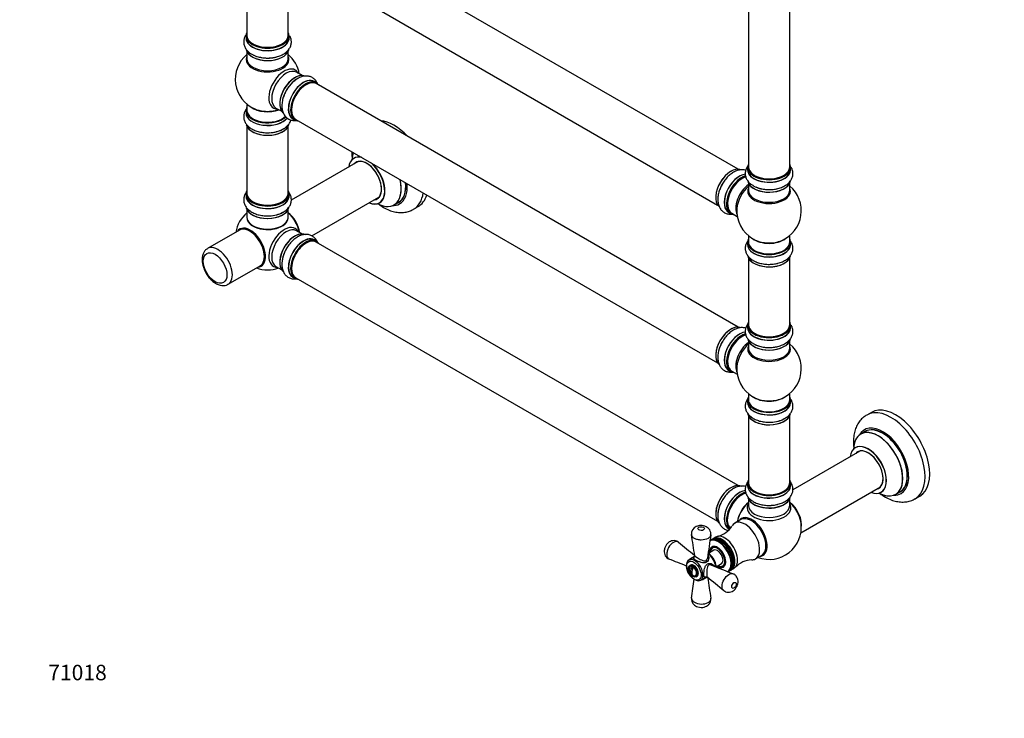
# Model space of a CAD drawing. Units: millimetres. Extents: x 0 to 1527, y 0 to 3627.
# Drawn here: x 0 to 763, y 0 to 542 of the extents above; entities that cross this region are included whole.
import ezdxf
from ezdxf import colors
from ezdxf.entities.mleader import LeaderData, LeaderLine
from ezdxf.math import Vec2, Vec3

# ---------------------------------------------------------------- set-up
doc = ezdxf.new("R2010")
doc.units = ezdxf.units.MM
doc.layers.add('DV7_Défaut', color=7, linetype='Continuous')
doc.layers.add('Défaut', color=7, linetype='Continuous')

# ---------------------------------------------------------------- blocks, each defined once
blk = doc.blocks.new('_DOT')
at = {"color": 0}
blk.add_line((0, 0), (-1, 0), dxfattribs=at)
at = {"color": 0, "const_width": 0.333}
blk.add_lwpolyline([(-0.1665, 0, 1), (0.1665, 0, 1)], format="xyb", close=True, dxfattribs=at)
blk = doc.blocks.new('SE6')
at = {"layer": 'DV7_Défaut', "color": 7, "linetype": 'Continuous'}
for p, q in [((557.16, 425.86), (230.02, 614.73)), ((176.18, 581.64), (176.18, 529.68)), ((208.18, 529.68), (208.18, 581.64)), ((214.02, 587.02), (541.16, 398.14)), ((565.09, 561.23), (565.09, 427.61)), ((597.09, 427.61), (597.09, 561.23)), ((175.53, 529.43), (175.53, 527.51)), ((208.83, 527.51), (208.83, 529.43)), ((176.18, 517.14), (176.18, 511.55)), ((208.18, 511.55), (208.18, 517.14)), ((219.16, 498.53), (214.72, 501.09)), ((230.13, 492.94), (228.47, 493.9)), ((557.16, 303.38), (230.02, 492.26)), ((176.18, 476.42), (176.18, 471.54)), ((198.72, 473.37), (203.16, 470.81)), ((175.53, 471.46), (175.53, 469.54)), ((176.18, 459.16), (176.18, 407.2)), ((208.18, 407.2), (208.18, 459.16)), ((211.82, 465.06), (213.48, 464.1)), ((214.02, 464.54), (541.16, 275.67)), ((262.5, 431.82), (210.56, 401.83)), ((564.44, 427.37), (564.44, 425.45)), ((597.74, 425.45), (597.74, 427.37)), ((565.09, 415.07), (565.09, 409.49)), ((597.09, 409.49), (597.09, 415.07)), ((175.53, 406.96), (175.53, 405.04)), ((208.83, 405.04), (208.83, 406.96)), ((226.58, 374.13), (278.5, 404.1)), ((290.33, 398.23), (293.75, 400.21)), ((176.18, 394.66), (176.18, 388.58)), ((208.18, 388.58), (208.18, 394.66)), ((305.43, 394.83), (308.97, 396.87)), ((549.82, 392.39), (551.48, 391.43)), ((552.23, 391.75), (556.45, 389.31)), ((170.39, 378.64), (145.64, 364.35)), ((219.16, 375.64), (214.72, 378.2)), ((565.09, 374.36), (565.09, 369.48)), ((597.09, 369.48), (597.09, 374.36)), ((230.13, 370.06), (228.47, 371.02)), ((557.16, 180.5), (230.02, 369.37)), ((564.44, 369.4), (564.44, 367.48)), ((597.74, 367.48), (597.74, 369.4)), ((565.09, 357.1), (565.09, 305.14)), ((597.09, 305.14), (597.09, 357.1)), ((161.64, 336.64), (186.39, 350.93)), ((198.72, 350.49), (203.16, 347.93)), ((211.82, 342.18), (213.48, 341.22)), ((214.02, 341.66), (541.16, 152.79)), ((564.44, 304.89), (564.44, 302.98)), ((597.74, 302.98), (597.74, 304.89)), ((565.09, 292.6), (565.09, 287.01)), ((597.09, 287.01), (597.09, 292.6)), ((549.82, 269.92), (551.48, 268.96)), ((552.23, 269.28), (556.45, 266.84)), ((564.44, 246.92), (564.44, 245.01)), ((565.09, 251.88), (565.09, 247)), ((597.09, 247), (597.09, 251.88)), ((597.74, 245.01), (597.74, 246.92)), ((660.38, 237.29), (656.84, 235.25)), ((565.09, 234.63), (565.09, 182.66)), ((597.09, 182.66), (597.09, 234.63)), ((655.66, 222.44), (652.24, 220.46)), ((651.41, 207.28), (599.49, 177.31)), ((564.44, 182.42), (564.44, 180.5)), ((597.74, 180.5), (597.74, 182.42)), ((605.72, 143.96), (667.41, 179.57)), ((679.24, 173.7), (682.66, 175.67)), ((565.09, 170.12), (565.09, 165)), ((597.09, 165), (597.09, 170.12)), ((694.34, 170.29), (697.88, 172.34)), ((559.3, 154.1), (554.49, 151.33)), ((549.82, 147.04), (550.44, 146.68)), ((535.98, 138.33), (535.26, 137.92)), ((537.25, 139.06), (536.4, 138.57)), ((539.79, 140.53), (537.67, 139.31)), ((538.14, 130.34), (534.01, 127.95)), ((538.14, 132.65), (537.14, 132.07)), ((523.28, 125.22), (518.96, 122.73)), ((570.49, 123.61), (575.3, 126.39)), ((520.25, 118.86), (519.54, 118.45)), ((521.51, 117.63), (521.51, 114.87)), ((539.94, 117.53), (544.14, 119.95)), ((545.14, 118.21), (546.14, 118.8)), ((550.4, 114.32), (551.25, 114.81)), ((551.67, 115.06), (553.79, 116.28)), ((521.51, 111.53), (521.51, 111.22)), ((524.54, 109.79), (525.25, 110.2)), ((527.96, 107.14), (532.26, 109.62)), ((549.26, 113.67), (549.98, 114.08))]:
    blk.add_line(p, q, dxfattribs=at)
for centre, radius, start, end in [((192.18, 495.63), 25, 129.79182, 246.71627), ((192.18, 495.63), 25, 9.79182, 50.20818), ((280.29, 440.54), 22.81, 182.86625, 184.02905), ((581.09, 393.57), 25, 293.28373, 50.20818), ((192.18, 372.74), 25, 129.79182, 170.20818), ((581.09, 393.57), 25, 175.8922, 240), ((581.09, 393.57), 25, 240, 246.71627), ((192.18, 372.74), 25, 249.79182, 290.20818), ((581.09, 271.09), 25, 293.28373, 50.20818), ((581.09, 271.09), 25, 175.8922, 240), ((581.09, 271.09), 25, 240, 246.71627), ((526.88, 143.3), 5.96, 112.94738, 189.26249), ((537.39, 158.17), 17.44, 282.37325, 328.87308), ((581.09, 148.21), 25, 249.79182, 6.71627), ((-3745.58, -523.78), 4318.21, 8.6529, 8.87638), ((5838.46, -637.8), 5359.63, 171.6308, 171.82499), ((3222.73, 3500.52), 4320.95, 231.12366, 231.33898), ((-1473.06, -4860.66), 5361.8, 68.21042, 68.36917), ((527.27, 117.43), 12.49, 22.14534, 58.16855), ((568.05, 104.91), 17.93, 91.72793, 137.01515), ((524.17, 115.34), 5, 167.29428, 229.41397), ((2529.9, 5096.3), 5361.87, 248.17506, 248.36917), ((-4780.17, 873.17), 5358.14, 351.63079, 351.7883), ((-2165.29, -3264.16), 4319.95, 51.12365, 51.34703), ((4802.91, 759.45), 4318.73, 188.66094, 188.87637)]:
    blk.add_arc(centre, radius, start, end, dxfattribs=at)
for centre, major_axis, start_param, end_param in [((192.18, 529.51), (16.55, 0), 2.883065, 6.283185), ((192.18, 527.45), (-16.69, 0), 6.211671, 6.283185), ((192.18, 527.45), (-16.69, 0), 0, 3.213107), ((192.18, 529.43), (-16.65, 0), 0, 3.141593), ((192.18, 527.51), (16.65, 0), 3.141593, 6.283185), ((192.18, 529.68), (16, 0), 3.141593, 6.283185), ((192.18, 529.51), (16.55, 0), 0, 0.258528), ((192.18, 529.51), (-15.8, 0), 0.779096, 2.362497), ((192.18, 519.8), (16.65, 0), 3.24233, 6.140151), ((192.18, 510.94), (-16.54, 0), 6.027891, 6.283185), ((192.18, 510.94), (-16.54, 0), 0, 3.396887), ((192.18, 519.71), (-16.55, 0), 0.149491, 2.996665), ((192.18, 511.55), (16, 0), 3.141593, 6.283185), ((192.18, 521.71), (-16.65, 0), 0.715594, 1.980221), ((205.16, 488.13), (8.48, 14.69), 0, 3.480381), ((206.72, 487.23), (-8, -13.86), 3.141593, 6.283185), ((213.46, 483.34), (-8.33, -14.42), 3.24233, 6.140151), ((213.39, 483.38), (8.28, 14.33), 0.149491, 2.996665), ((215.12, 482.38), (8.33, 14.42), 0.715594, 1.980221), ((220.15, 479.48), (-8.33, -14.42), 3.141593, 6.283185), ((205.16, 488.13), (8.48, 14.69), 5.944397, 6.283185), ((213.04, 483.58), (8, 13.86), 1.11983, 2.264178), ((220.09, 479.51), (8.35, 14.46), 0, 3.213107), ((221.81, 478.52), (8.33, 14.42), 0, 3.141593), ((213.04, 483.58), (8, 13.86), 0.877415, 1.11983), ((221.88, 478.48), (-8.27, -14.33), 2.883065, 6.283185), ((222.02, 478.4), (-8, -13.86), 3.141593, 6.283185), ((221.88, 478.48), (7.9, 13.68), 0.779089, 2.362504), ((220.09, 479.51), (8.35, 14.46), 6.211671, 6.283185), ((192.18, 471.54), (16.55, 0), 2.883065, 5.744852), ((192.18, 479.71), (-16, 0), 0.649818, 2.159464), ((192.18, 469.48), (-16.69, 0), 6.211671, 6.283185), ((192.18, 469.48), (-16.69, 0), 0, 2.717185), ((192.18, 471.46), (-16.65, 0), 0, 2.604891), ((192.18, 469.54), (16.65, 0), 3.141593, 5.857371), ((192.18, 471.54), (-16, 0), 0, 2.621035), ((192.18, 480.32), (16.54, 0), 4.071867, 4.527951), ((192.18, 480.32), (16.54, 0), 4.527951, 5.261099), ((192.18, 461.82), (16.65, 0), 3.285008, 6.143517), ((192.18, 461.74), (-16.55, 0), 0.147484, 3.022766), ((221.88, 478.48), (-8.27, -14.33), 0, 0.258528), ((290.22, 429.35), (18.75, -32.48), 1.951945, 2.760444), ((192.18, 463.74), (-16.65, 0), 1.520571, 2.443337), ((192.18, 463.81), (16.69, 0), 4.7985, 5.497787), ((276.77, 421.58), (-13.47, 23.33), 0.474215, 0.751173), ((269.01, 417.1), (-9.95, 17.23), 5.759394, 6.283185), ((269.08, 417.14), (10, -17.32), 2.670066, 3.138091), ((269.01, 417.1), (-9.95, 17.23), 0, 0.636747), ((269.01, 417.1), (8.18, -14.16), 0, 3.348878), ((269.08, 417.14), (-8.12, 14.07), 0, 0.175637), ((269.08, 417.14), (-8.12, 14.07), 2.965955, 6.283185), ((271.13, 418.33), (8.13, -14.07), 3.268121, 3.31723), ((269.01, 417.1), (-9.95, 17.23), 2.504845, 5.249976), ((269.08, 417.14), (10, -17.32), 0, 2.058957), ((581.09, 427.45), (16.55, 0), 2.883065, 6.283185), ((581.09, 427.61), (16, 0), 3.141593, 6.283185), ((581.09, 427.45), (16.55, 0), 0, 0.258528), ((551.46, 410.67), (-8.32, -14.42), 3.226579, 6.135656), ((558.09, 406.85), (8.35, 14.46), 0.382833, 3.213107), ((558.14, 406.81), (-8.32, -14.42), 3.521941, 6.283185), ((559.8, 405.85), (8.33, 14.42), 0.536701, 3.141593), ((559.87, 405.81), (-8.27, -14.33), 3.679926, 6.283185), ((551.39, 410.71), (8.27, 14.33), 0.149512, 0.785398), ((581.09, 425.38), (-16.69, 0), 6.211671, 6.283185), ((581.09, 425.38), (-16.69, 0), 0, 3.213107), ((581.09, 427.37), (-16.65, 0), 0, 3.141593), ((581.09, 425.45), (16.65, 0), 3.141593, 6.283185), ((581.09, 427.45), (-15.8, 0), 0.316883, 0.719255), ((581.09, 427.45), (-15.8, 0), 0.779089, 2.362503), ((276.77, 421.58), (-13.47, 23.33), 2.390419, 4.238174), ((276.83, 421.62), (13.5, -23.38), 0, 1.092367), ((280.25, 423.59), (-13.5, 23.38), 3.141593, 4.050362), ((280.32, 423.63), (13.55, -23.47), 0, 0.904595), ((280.32, 423.63), (14.25, -24.68), 0, 0.898714), ((551.39, 410.71), (8.27, 14.33), 1.342153, 1.880077), ((553.12, 409.71), (8.32, 14.42), 1.561727, 1.980221), ((560.23, 405.61), (-8, -13.86), 3.671597, 6.283185), ((566.55, 401.96), (8, 13.86), 0.914535, 2.787819), ((568.1, 401.06), (-8.48, -14.69), 4.181071, 5.411487), ((581.09, 417.73), (16.65, 0), 3.24233, 6.163325), ((581.09, 417.65), (-16.55, 0), 0.202103, 2.996665), ((192.18, 407.04), (16.55, 0), 2.883065, 6.283185), ((192.18, 404.97), (-16.69, 0), 6.211671, 6.283185), ((192.18, 404.97), (-16.69, 0), 0, 3.213107), ((192.18, 406.96), (-16.65, 0), 0, 3.141593), ((192.18, 405.04), (16.65, 0), 3.141593, 6.283185), ((192.18, 407.2), (16, 0), 3.141593, 6.283185), ((192.18, 407.04), (16.55, 0), 0, 0.258528), ((286.68, 427.31), (18.75, -32.48), 0, 0.630718), ((290.22, 429.35), (18.75, -32.48), 0, 0.493889), ((581.09, 408.87), (-16.54, 0), 6.027891, 6.283185), ((581.09, 408.87), (-16.54, 0), 0, 3.396887), ((581.09, 409.49), (16, 0), 3.141593, 6.283185), ((581.09, 419.65), (-16.65, 0), 0.90145, 1.980221), ((192.18, 407.04), (-15.8, 0), 0.779089, 2.356194), ((269.08, 417.14), (10, -17.32), 5.639707, 6.283185), ((269.01, 417.1), (8.18, -14.16), 6.076392, 6.283185), ((271.13, 418.33), (8.13, -14.07), -0.175637, -0.126529), ((280.32, 423.63), (14.25, -24.68), 5.938532, 6.283185), ((280.32, 423.63), (13.55, -23.47), 6.197252, 6.283185), ((192.18, 397.32), (16.65, 0), 3.285008, 6.143517), ((192.18, 397.24), (-16.55, 0), 0.147484, 3.022766), ((192.18, 399.24), (-16.65, 0), 1.520571, 2.319474), ((192.18, 399.3), (16.69, 0), 4.7985, 5.497787), ((206.04, 380.75), (8, -13.86), 0.975759, 2.165833), ((205.97, 380.71), (-7.95, 13.77), 4.124975, 5.299803), ((205.44, 380.4), (-8.27, 14.32), 4.163679, 5.261099), ((286.68, 427.31), (18.75, -32.48), 6.274487, 6.283185), ((559.87, 405.81), (-8.27, -14.33), 0, 0.258528), ((192.18, 388.38), (-16.07, 0), 6.191714, 6.283185), ((192.18, 388.38), (-16.07, 0), 0, 3.233064), ((192.18, 388.58), (16, 0), 3.141593, 6.283185), ((192.18, 388.42), (15.94, 0), 3.351646, 6.073132), ((192.18, 388.42), (-15.8, 0), 0.779089, 2.362504), ((205.16, 365.25), (8.48, 14.69), 0, 3.480381), ((178.92, 365.09), (8.27, -14.32), 0, 3.396887), ((178.39, 364.78), (8, -13.86), 0, 3.141593), ((206.72, 364.35), (-8, -13.86), 3.141593, 6.283185), ((213.46, 360.46), (-8.33, -14.42), 3.141593, 6.146873), ((213.39, 360.5), (8.28, 14.33), 0.15268, 3.051242), ((205.16, 365.25), (8.48, 14.69), 5.944397, 6.283185), ((213.04, 360.7), (8, 13.86), 0.877415, 2.281954), ((220.15, 356.6), (-8.33, -14.42), 3.141593, 6.283185), ((220.09, 356.63), (8.35, 14.46), 0, 3.213107), ((221.81, 355.64), (8.32, 14.42), 0, 3.141593), ((221.88, 355.6), (-8.27, -14.33), 2.883065, 6.283185), ((222.02, 355.52), (-8, -13.86), 3.141593, 6.283185), ((221.88, 355.6), (7.9, 13.68), 0.779089, 2.362504), ((220.09, 356.63), (8.35, 14.46), 6.211671, 6.283185), ((581.09, 369.48), (16.55, 0), 2.883065, 6.283185), ((581.09, 367.41), (-16.69, 0), 6.211671, 6.283185), ((581.09, 367.41), (-16.69, 0), 0, 3.213107), ((581.09, 369.4), (-16.65, 0), 0, 3.141593), ((581.09, 367.48), (16.65, 0), 3.141593, 6.283185), ((581.09, 369.48), (-16, 0), 0, 3.141593), ((581.09, 377.64), (-16, 0), 0.649818, 2.491775), ((581.09, 378.26), (16.54, 0), 4.071867, 4.640124), ((581.09, 378.26), (16.54, 0), 4.640124, 5.352911), ((581.09, 369.48), (16.55, 0), 0, 0.258528), ((153.64, 350.49), (8, -13.86), 0, 3.149131), ((215.12, 359.5), (8.33, 14.42), 1.520571, 2.315413), ((581.09, 359.76), (16.65, 0), 3.24233, 6.163325), ((581.09, 359.68), (-16.55, 0), 0.213881, 2.996665), ((581.09, 361.68), (-16.65, 0), 0.90145, 1.980221), ((178.92, 365.09), (8.27, -14.32), 6.027891, 6.283185), ((153.64, 350.49), (8, -13.86), 6.273905, 6.283185), ((221.88, 355.6), (-8.27, -14.33), 0, 0.258528), ((581.09, 304.98), (16.55, 0), 2.883065, 6.283185), ((581.09, 304.98), (16.55, 0), 0, 0.258528), ((551.46, 288.2), (-8.32, -14.42), 3.226579, 6.135656), ((551.39, 288.24), (8.27, 14.33), 0.149512, 3.021989), ((558.09, 284.37), (8.35, 14.46), 0.382833, 3.213107), ((558.14, 284.34), (-8.33, -14.42), 3.521941, 6.283185), ((559.8, 283.38), (8.32, 14.42), 0.536701, 3.141593), ((559.87, 283.34), (-8.27, -14.33), 3.679926, 6.283185), ((581.09, 302.91), (-16.69, 0), 6.211671, 6.283185), ((581.09, 302.91), (-16.69, 0), 0, 3.213107), ((581.09, 304.89), (-16.65, 0), 0, 3.141593), ((581.09, 302.98), (16.65, 0), 3.141593, 6.283185), ((581.09, 305.14), (16, 0), 3.141593, 6.283185), ((581.09, 304.98), (-15.8, 0), 0.316883, 0.719255), ((581.09, 304.98), (-15.8, 0), 0.779088, 2.362505), ((553.12, 287.24), (8.32, 14.42), 1.561727, 1.980221), ((560.23, 283.13), (-8, -13.86), 3.671597, 6.283185), ((566.55, 279.49), (8, 13.86), 0.914535, 2.787819), ((568.1, 278.59), (-8.48, -14.69), 4.181071, 5.411487), ((581.09, 295.26), (16.65, 0), 3.24233, 6.163325), ((581.09, 295.18), (-16.55, 0), 0.202103, 2.996665), ((581.09, 286.4), (-16.54, 0), 6.027891, 6.283185), ((581.09, 286.4), (-16.54, 0), 0, 3.396887), ((581.09, 287.01), (16, 0), 3.141593, 6.283185), ((581.09, 297.18), (-16.65, 0), 0.90145, 1.980221), ((559.87, 283.34), (-8.27, -14.33), 0, 0.258528), ((581.09, 247), (16.55, 0), 2.883065, 6.283185), ((581.09, 244.94), (-16.69, 0), 6.211671, 6.283185), ((581.09, 244.94), (-16.69, 0), 0, 3.213107), ((581.09, 246.92), (-16.65, 0), 0, 3.141593), ((581.09, 245.01), (16.65, 0), 3.141593, 6.283185), ((581.09, 247), (-16, 0), 0, 3.141593), ((581.09, 255.17), (-16, 0), 0.649818, 2.494172), ((581.09, 255.78), (16.54, 0), 4.071867, 4.640124), ((581.09, 255.78), (16.54, 0), 4.640124, 5.352911), ((581.09, 247), (16.55, 0), 0, 0.258528), ((675.59, 202.77), (18.75, -32.48), 0, 3.142153), ((679.13, 204.81), (18.75, -32.48), 0, 3.141593), ((581.09, 237.29), (16.65, 0), 3.285008, 6.143517), ((581.09, 237.21), (-16.55, 0), 0.184097, 3.022766), ((581.09, 239.2), (-16.65, 0), 1.520571, 2.328512), ((581.09, 239.27), (16.69, 0), 4.7985, 5.497787), ((669.23, 199.1), (14.25, -24.68), 0, 3.486246), ((665.67, 197.04), (-13.47, 23.33), 2.390419, 6.283185), ((665.74, 197.08), (13.5, -23.38), 0, 3.141593), ((669.23, 199.1), (13.55, -23.47), 0, 3.227526), ((669.16, 199.06), (-13.5, 23.38), 3.141593, 6.283185), ((665.67, 197.04), (-13.47, 23.33), 0, 0.751173), ((657.99, 192.6), (10, -17.32), 0, 3.785071), ((657.92, 192.56), (-9.95, 17.23), 0, 0.636747), ((657.92, 192.56), (-9.95, 17.23), 2.504845, 6.283185), ((657.92, 192.56), (8.17, -14.16), 0, 3.348878), ((657.99, 192.6), (-8.13, 14.07), 0, 0.175637), ((657.99, 192.6), (-8.13, 14.07), 2.965955, 6.283185), ((660.04, 193.79), (8.12, -14.07), 3.268121, 3.31723), ((581.09, 182.5), (16.55, 0), 2.883065, 6.283185), ((581.09, 182.5), (16.55, 0), 0, 0.258528), ((551.46, 165.31), (-8.33, -14.42), 3.141593, 6.146873), ((551.39, 165.35), (8.28, 14.33), 0.15268, 3.051242), ((558.09, 161.49), (8.35, 14.46), 0.379223, 3.232483), ((558.14, 161.45), (-8.32, -14.42), 3.52267, 6.283185), ((581.09, 180.44), (-16.69, 0), 6.211671, 6.283185), ((581.09, 180.44), (-16.69, 0), 0, 3.213107), ((581.09, 182.42), (-16.65, 0), 0, 3.141593), ((581.09, 180.5), (16.65, 0), 3.141593, 6.283185), ((581.09, 182.66), (16, 0), 3.141593, 6.283185), ((581.09, 182.5), (-15.8, 0), 0.779089, 2.356194), ((581.09, 180.5), (16.65, 0), 0, 0.022642), ((657.92, 192.56), (8.17, -14.16), 6.0759, 6.283185), ((660.04, 193.79), (8.12, -14.07), -0.175637, -0.126529), ((669.23, 199.1), (13.55, -23.47), 6.197252, 6.283185), ((553.12, 164.36), (8.33, 14.42), 1.520571, 2.315413), ((559.8, 160.5), (8.32, 14.42), 0.504557, 3.02083), ((559.87, 160.46), (-8.27, -14.33), 3.651788, 6.158132), ((560.02, 160.37), (-8, -13.86), 3.645083, 6.147253), ((559.87, 160.46), (7.9, 13.68), 0.476809, 2.362504), ((581.09, 172.78), (16.65, 0), 3.226579, 6.135656), ((581.09, 172.7), (-16.55, 0), 0.149512, 3.021989), ((657.99, 192.6), (10, -17.32), 5.639707, 6.283185), ((669.23, 199.1), (14.25, -24.68), 5.938532, 6.283185), ((675.59, 202.77), (18.75, -32.48), 6.282155, 6.283185), ((567.37, 156.13), (8, 13.86), 0.988505, 2.153087), ((567.54, 156.03), (-8.03, -13.91), 4.144284, 5.280494), ((567.51, 156.05), (7.97, 13.8), 1.050409, 2.005524), ((581.09, 163.2), (-16.96, 0), 5.944397, 6.283185), ((581.09, 163.2), (-16.96, 0), 0, 3.480381), ((581.09, 165), (16, 0), 3.141593, 6.283185), ((581.09, 172.29), (-16, 0), 0.877415, 1.11983), ((581.09, 172.29), (-16, 0), 1.11983, 2.264178), ((581.09, 174.7), (-16.65, 0), 1.561727, 1.981266), ((594.95, 156.21), (8, -13.86), 0.604275, 2.169782), ((594.88, 156.17), (-7.95, 13.77), 3.847235, 5.299803), ((594.35, 155.86), (-8.27, 14.32), 4.527951, 5.261099), ((562.49, 137.47), (8, -13.86), 0, 3.462129), ((567.83, 140.55), (8.27, -14.32), 0, 3.396887), ((567.3, 140.25), (8, -13.86), 0, 3.141593), ((594.35, 155.86), (-8.27, 14.32), 4.071867, 4.527951), ((542.05, 125.67), (7, -12.12), 0, 3.141593), ((541.85, 125.55), (-6.91, 11.97), 3.195276, 6.264338), ((542.98, 126.2), (7, -12.12), 0, 3.141593), ((543.4, 126.45), (7, -12.12), 0, 3.171902), ((544.25, 126.94), (7, -12.12), 0, 3.141593), ((544.67, 127.18), (7, -12.12), 0, 3.171902), ((546.79, 128.41), (7, -12.12), 0, 3.141593), ((541.14, 125.14), (4.5, -7.79), 0, 3.982661), ((541.14, 125.14), (4.13, -7.14), 0, 3.898049), ((541.14, 125.14), (4, -6.93), 0, 3.864327), ((542.2, 125.75), (4.07, -7.06), 3.2244, 3.333747), ((541.14, 125.14), (3, -5.2), 0, 3.141593), ((523.46, 114.94), (4.5, -7.79), 2.561124, 6.283185), ((523.46, 114.94), (4.5, -7.79), 0.612817, 2.561124), ((533.36, 120.65), (-4.5, 7.79), 3.992874, 5.431077), ((562.49, 137.47), (8, -13.86), 5.966597, 6.283185), ((567.83, 140.55), (8.27, -14.32), 6.027891, 6.283185), ((522.04, 114.12), (2, -3.46), 2.544811, 3.700583), ((523.64, 115.65), (2.47, 4.28), 1.43751, 3.274879), ((522.75, 114.53), (2.5, -4.33), 0, 3.141593), ((524.7, 115.04), (2.47, 4.28), 1.43751, 3.274879), ((522.04, 114.12), (-2, 3.46), 2.544811, 5.309171), ((541.14, 125.14), (4.5, -7.79), 5.442117, 6.283185), ((541.14, 125.14), (4.13, -7.14), 5.526729, 6.283185), ((541.14, 125.14), (4, -6.93), 5.560451, 6.283185), ((542.2, 125.75), (4.07, -7.06), 6.091031, 6.200378), ((544.67, 127.18), (7, -12.12), 6.252876, 6.283185), ((523.46, 114.94), (4.5, -7.79), 0, 0.612817), ((543.4, 126.45), (7, -12.12), 6.252876, 6.283185)]:
    blk.add_ellipse(centre, major_axis=major_axis, ratio=0.57735, start_param=start_param, end_param=end_param, dxfattribs=at)
for centre, major_axis in [((151.52, 349.27), (-6.5, 11.26)), ((522.75, 114.53), (-4, 6.93)), ((522.04, 114.12), (2.5, -4.33))]:
    blk.add_ellipse(centre, major_axis=major_axis, ratio=0.57735, dxfattribs=at)
for points, knots in [([(176.12, 530.96), (175.97, 530.78), (175.25, 529.87), (174.25, 528.12), (173.59, 525.48), (173.73, 522.77), (174.68, 520.18), (176.29, 517.92), (178.28, 516.11), (179.75, 515.31), (180.47, 514.93)], [0, 0, 0, 0, 0.036582, 0.178715, 0.315572, 0.461447, 0.602638, 0.744868, 0.894504, 1, 1, 1, 1]), ([(180.47, 514.93), (180.81, 514.71), (182.02, 513.98), (184.81, 513.05), (188.51, 512.28), (192.43, 512.06), (196.33, 512.35), (200.07, 513.17), (203.51, 514.52), (206.39, 516.33), (208.56, 518.49), (210, 520.86), (210.74, 523.48), (210.68, 526.21), (210, 528.22), (209.43, 529.25), (209.29, 529.48)], [0, 0, 0, 0, 0.026932, 0.109994, 0.193312, 0.276344, 0.359446, 0.443106, 0.527921, 0.614464, 0.691135, 0.763338, 0.832646, 0.906734, 0.978224, 1, 1, 1, 1]), ([(230.81, 492.52), (230.46, 493.28), (229.58, 494.76), (227.68, 496.6), (225.26, 497.83), (222.55, 498.3), (219.79, 498.04), (217.22, 497.22), (215.79, 496.35), (215.1, 495.92)], [0, 0, 0, 0, 0.137569, 0.281282, 0.434466, 0.58273, 0.732086, 0.889218, 1, 1, 1, 1]), ([(215.1, 495.92), (214.75, 495.73), (213.51, 495.04), (211.3, 493.09), (208.79, 490.27), (206.64, 486.99), (204.94, 483.47), (203.78, 479.82), (203.23, 476.16), (203.36, 472.77), (204.14, 469.8), (205.47, 467.37), (207.38, 465.42), (209.77, 464.11), (212.18, 463.63), (213.68, 463.67), (214.29, 463.74)], [0, 0, 0, 0, 0.026244, 0.107182, 0.18837, 0.26928, 0.350258, 0.43178, 0.514427, 0.598758, 0.673469, 0.743827, 0.811362, 0.883557, 0.95322, 1, 1, 1, 1]), ([(175.44, 472.1), (175.14, 471.66), (174.43, 470.44), (173.68, 468.2), (173.61, 465.46), (174.39, 462.81), (175.85, 460.46), (177.94, 458.4), (180.65, 456.66), (183.93, 455.32), (187.58, 454.46), (190.96, 454.1), (192.84, 454.22), (193.62, 454.27)], [0, 0, 0, 0, 0.0540845, 0.1435879, 0.23972, 0.3319405, 0.4236948, 0.5194802, 0.6212897, 0.7274979, 0.8346663, 0.9414631, 1, 1, 1, 1]), ([(204.19, 457.14), (204.77, 457.45), (206.16, 458.18), (208.07, 459.95), (209.56, 462.04), (210.15, 463.51), (210.32, 464.13)], [0, 0, 0, 0, 0.173591, 0.490888, 0.789942, 1, 1, 1, 1]), ([(257.53, 438.94), (257.55, 437.93), (257.6, 436.18), (257.81, 434.27), (257.95, 433.29)], [0, 0, 0, 0, 0.492862, 1, 1, 1, 1]), ([(259.31, 434.64), (259.31, 434.64), (259.23, 434.55), (259.12, 434.5), (259.07, 434.48)], [0, 0, 0, 0, 0.683749, 1, 1, 1, 1]), ([(565.03, 428.9), (564.88, 428.72), (564.16, 427.81), (563.16, 426.05), (562.49, 423.42), (562.64, 420.71), (563.59, 418.12), (565.2, 415.86), (567.19, 414.04), (568.66, 413.25), (569.37, 412.86)], [0, 0, 0, 0, 0.036582, 0.178715, 0.315572, 0.461447, 0.602638, 0.744868, 0.894504, 1, 1, 1, 1]), ([(563.04, 425.09), (562.23, 425.34), (560.5, 425.63), (557.77, 425.37), (554.93, 424.42), (552.08, 422.78), (549.3, 420.46), (546.82, 417.61), (545.11, 415.15), (544.48, 413.81), (544.35, 413.54)], [0, 0, 0, 0, 0.1194733, 0.2473103, 0.3818028, 0.5245344, 0.672298, 0.8205176, 0.968229, 1, 1, 1, 1]), ([(569.37, 412.86), (569.72, 412.65), (570.93, 411.92), (573.72, 410.98), (577.42, 410.22), (581.34, 409.99), (585.23, 410.29), (588.98, 411.11), (592.42, 412.46), (595.29, 414.27), (597.47, 416.42), (598.91, 418.8), (599.65, 421.42), (599.59, 424.15), (598.91, 426.16), (598.34, 427.19), (598.2, 427.42)], [0, 0, 0, 0, 0.026932, 0.109994, 0.193312, 0.276344, 0.359446, 0.443106, 0.527921, 0.614464, 0.691135, 0.763338, 0.832646, 0.906734, 0.978224, 1, 1, 1, 1]), ([(544.35, 413.54), (543.84, 412.54), (542.86, 410.61), (541.78, 407.13), (541.23, 403.5), (541.35, 400.1), (542.13, 397.14), (543.47, 394.7), (545.37, 392.75), (547.77, 391.44), (550.22, 390.95), (551.78, 391), (552.43, 391.08)], [0, 0, 0, 0, 0.088674, 0.20238, 0.317655, 0.43528, 0.539486, 0.637621, 0.731819, 0.832515, 0.929681, 1, 1, 1, 1]), ([(176.18, 408.55), (176.17, 408.54), (175.55, 407.82), (174.55, 406.31), (173.68, 403.7), (173.61, 400.95), (174.39, 398.3), (175.85, 395.95), (177.94, 393.9), (180.65, 392.16), (183.93, 390.81), (187.58, 389.96), (190.96, 389.6), (192.84, 389.72), (193.62, 389.77)], [0, 0, 0, 0, 0.000664, 0.090734, 0.17677, 0.269177, 0.357824, 0.446024, 0.538098, 0.635963, 0.738056, 0.841072, 0.943731, 1, 1, 1, 1]), ([(204.19, 392.64), (204.77, 392.94), (206.16, 393.68), (208.07, 395.45), (209.69, 397.73), (210.64, 400.34), (210.77, 403.08), (210.07, 405.76), (209.04, 407.49), (208.35, 408.35), (208.22, 408.5)], [0, 0, 0, 0, 0.085643, 0.242184, 0.389726, 0.530294, 0.681674, 0.826334, 0.969752, 1, 1, 1, 1]), ([(278.38, 398.76), (279.57, 397.87), (282.24, 396.09), (286.37, 394.07), (290.63, 392.74), (294.7, 392.19), (298.58, 392.37), (302.2, 393.2), (304.12, 394.2), (305.16, 394.75)], [0, 0, 0, 0, 0.142832, 0.311983, 0.463533, 0.60888, 0.748299, 0.883613, 1, 1, 1, 1]), ([(279.08, 399.81), (279.15, 399.85), (279.26, 399.92), (279.35, 399.94), (279.35, 399.94)], [0, 0, 0, 0, 0.442031, 1, 1, 1, 1]), ([(230.8, 369.65), (230.56, 370.19), (229.84, 371.48), (228.24, 373.29), (225.89, 374.72), (223.21, 375.37), (220.44, 375.28), (217.62, 374.5), (214.76, 373.02), (211.95, 370.86), (209.4, 368.12), (207.56, 365.65), (206.85, 364.24), (206.66, 363.87)], [0, 0, 0, 0, 0.061482, 0.152927, 0.251145, 0.345366, 0.43911, 0.536973, 0.640991, 0.749503, 0.858997, 0.96811, 1, 1, 1, 1]), ([(564.3, 369.96), (563.88, 369.35), (563.12, 367.92), (562.49, 365.45), (562.64, 362.74), (563.59, 360.15), (565.2, 357.89), (567.19, 356.07), (568.66, 355.27), (569.37, 354.89)], [0, 0, 0, 0, 0.123884, 0.269878, 0.425492, 0.576109, 0.727835, 0.88746, 1, 1, 1, 1]), ([(569.37, 354.89), (569.72, 354.68), (570.93, 353.95), (573.72, 353.01), (577.42, 352.25), (581.34, 352.02), (585.23, 352.32), (588.98, 353.14), (592.42, 354.49), (595.29, 356.3), (597.47, 358.45), (598.91, 360.82), (599.65, 363.45), (599.59, 366.18), (598.82, 368.43), (598.09, 369.66), (597.78, 370.09)], [0, 0, 0, 0, 0.0264, 0.10782, 0.189491, 0.270882, 0.352342, 0.434348, 0.517487, 0.602319, 0.677474, 0.748251, 0.816188, 0.888812, 0.958889, 1, 1, 1, 1]), ([(145.62, 364.22), (145.25, 364.03), (144.25, 363.51), (142.92, 361.85), (141.87, 359.57), (141.49, 357.4), (141.46, 356.18), (141.45, 355.8)], [0, 0, 0, 0, 0.120477, 0.376566, 0.633356, 0.904, 1, 1, 1, 1]), ([(206.66, 363.87), (206.17, 362.99), (205.17, 361.16), (204.01, 357.79), (203.3, 354.15), (203.27, 350.7), (203.88, 347.64), (205.07, 345.08), (206.84, 342.97), (209.16, 341.47), (211.83, 340.75), (213.68, 340.77), (214.61, 340.89), (214.64, 340.9)], [0, 0, 0, 0, 0.077856, 0.188487, 0.300429, 0.414528, 0.517602, 0.61475, 0.707306, 0.806982, 0.902232, 0.996665, 1, 1, 1, 1]), ([(141.45, 355.8), (141.47, 355.17), (141.53, 353.62), (142.11, 350.71), (143.35, 347.38), (145.1, 344.17), (147.27, 341.27), (149.77, 338.82), (152.52, 336.94), (155.3, 335.82), (157.93, 335.53), (160.09, 335.82), (161.07, 336.42), (161.48, 336.67)], [0, 0, 0, 0, 0.055499, 0.157575, 0.259274, 0.360689, 0.462321, 0.564689, 0.66852, 0.774263, 0.865396, 0.951917, 1, 1, 1, 1]), ([(565.03, 306.42), (564.88, 306.24), (564.16, 305.34), (563.16, 303.58), (562.49, 300.94), (562.64, 298.23), (563.59, 295.65), (565.2, 293.39), (567.19, 291.57), (568.66, 290.77), (569.37, 290.39)], [0, 0, 0, 0, 0.0365821, 0.1787153, 0.3155718, 0.4614474, 0.6026376, 0.7448681, 0.8945035, 1, 1, 1, 1]), ([(563.04, 302.61), (562.23, 302.86), (560.5, 303.15), (557.77, 302.9), (554.93, 301.95), (552.08, 300.3), (549.3, 297.99), (546.82, 295.13), (545.11, 292.68), (544.48, 291.34), (544.35, 291.06)], [0, 0, 0, 0, 0.119473, 0.24731, 0.381803, 0.524534, 0.672298, 0.820518, 0.968229, 1, 1, 1, 1]), ([(569.37, 290.39), (569.72, 290.18), (570.93, 289.44), (573.72, 288.51), (577.42, 287.75), (581.34, 287.52), (585.23, 287.81), (588.98, 288.64), (592.42, 289.99), (595.29, 291.79), (597.47, 293.95), (598.91, 296.32), (599.65, 298.95), (599.59, 301.67), (598.91, 303.68), (598.34, 304.71), (598.2, 304.95)], [0, 0, 0, 0, 0.026932, 0.109994, 0.193312, 0.276344, 0.359446, 0.443106, 0.527921, 0.614464, 0.691135, 0.763338, 0.832646, 0.906734, 0.978224, 1, 1, 1, 1]), ([(544.35, 291.06), (543.84, 290.07), (542.86, 288.13), (541.78, 284.65), (541.23, 281.02), (541.35, 277.63), (542.13, 274.66), (543.47, 272.23), (545.37, 270.27), (547.77, 268.97), (550.22, 268.48), (551.78, 268.53), (552.43, 268.61)], [0, 0, 0, 0, 0.0886745, 0.2023799, 0.3176555, 0.4352798, 0.5394858, 0.6376209, 0.731819, 0.8325153, 0.9296811, 1, 1, 1, 1]), ([(564.46, 247.71), (564.11, 247.23), (563.35, 245.97), (562.58, 243.66), (562.52, 240.92), (563.3, 238.27), (564.76, 235.92), (566.85, 233.86), (569.56, 232.13), (572.84, 230.78), (576.49, 229.92), (579.87, 229.57), (581.75, 229.68), (582.53, 229.73)], [0, 0, 0, 0, 0.060134, 0.149065, 0.244582, 0.336213, 0.42738, 0.522553, 0.623712, 0.729241, 0.835724, 0.941837, 1, 1, 1, 1]), ([(593.1, 232.61), (593.68, 232.91), (595.06, 233.65), (596.98, 235.41), (598.6, 237.7), (599.55, 240.3), (599.68, 243.05), (599.01, 245.58), (598.2, 247.03), (597.77, 247.64)], [0, 0, 0, 0, 0.09058, 0.256146, 0.412193, 0.560865, 0.720972, 0.873972, 1, 1, 1, 1]), ([(656.86, 235.18), (655.88, 234.59), (654.04, 233.46), (651.46, 230.77), (649.31, 227.5), (647.72, 223.74), (646.72, 219.55), (646.34, 214.95), (646.53, 211.25), (646.81, 209.12), (646.87, 208.66)], [0, 0, 0, 0, 0.10717, 0.240328, 0.374002, 0.511323, 0.65447, 0.803891, 0.957962, 1, 1, 1, 1]), ([(648.22, 210.11), (648.22, 210.1), (648.12, 210), (648.02, 209.95), (647.99, 209.94)], [0, 0, 0, 0, 0.763341, 1, 1, 1, 1]), ([(565.03, 183.95), (564.88, 183.77), (564.16, 182.86), (563.16, 181.1), (562.49, 178.47), (562.64, 175.76), (563.59, 173.18), (565.2, 170.9), (567.44, 168.91), (570.3, 167.26), (573.69, 166.02), (577.4, 165.3), (580.38, 165.04), (581.86, 165.17), (582.16, 165.19)], [0, 0, 0, 0, 0.023118, 0.112945, 0.199437, 0.291629, 0.38086, 0.470748, 0.565316, 0.665678, 0.769577, 0.873797, 0.97766, 1, 1, 1, 1]), ([(582.16, 165.19), (583.28, 165.25), (585.45, 165.36), (589, 166.17), (592.42, 167.51), (595.3, 169.32), (597.47, 171.47), (598.91, 173.85), (599.65, 176.47), (599.59, 179.2), (598.78, 181.57), (597.96, 182.89), (597.57, 183.42)], [0, 0, 0, 0, 0.0886745, 0.2023799, 0.3176555, 0.4352798, 0.5394858, 0.6376209, 0.731819, 0.8325153, 0.9296811, 1, 1, 1, 1]), ([(562.95, 179.76), (562.38, 179.93), (560.9, 180.22), (558.44, 180.14), (555.61, 179.36), (552.76, 177.88), (549.95, 175.71), (547.39, 172.98), (545.56, 170.5), (544.85, 169.1), (544.66, 168.73)], [0, 0, 0, 0, 0.087275, 0.217978, 0.354424, 0.499451, 0.650745, 0.803406, 0.955537, 1, 1, 1, 1]), ([(544.66, 168.73), (544.17, 167.85), (543.17, 166.02), (542.01, 162.65), (541.3, 159.01), (541.26, 155.56), (541.88, 152.5), (543.06, 149.94), (544.84, 147.82), (547.1, 146.36), (548.83, 145.88), (549.65, 145.75)], [0, 0, 0, 0, 0.086958, 0.210523, 0.335552, 0.46299, 0.578115, 0.68662, 0.789998, 0.901326, 1, 1, 1, 1]), ([(666.68, 174.68), (667.11, 174.35), (668.96, 172.98), (672.33, 170.89), (676.7, 169), (680.97, 167.93), (684.99, 167.63), (688.92, 168.09), (692.14, 169.04), (693.71, 170.02), (694.26, 170.37)], [0, 0, 0, 0, 0.050378, 0.212789, 0.376946, 0.521678, 0.660262, 0.793612, 0.937483, 1, 1, 1, 1]), ([(667.99, 175.28), (667.99, 175.29), (668.07, 175.35), (668.25, 175.39), (668.26, 175.4)], [0, 0, 0, 0, 0.008662, 1, 1, 1, 1]), ([(535.79, 142.14), (535.87, 142.54), (536.05, 143.51), (535.59, 145.23), (534.6, 146.88), (533.17, 148.17), (531.33, 149.11), (529.05, 149.63), (526.6, 149.56), (525.24, 149.06), (524.56, 148.79)], [0, 0, 0, 0, 0.069798, 0.199402, 0.318259, 0.436618, 0.564569, 0.709907, 0.873218, 1, 1, 1, 1]), ([(526.54, 148.27), (526.06, 147.99), (525.83, 147.6), (525.93, 146.83), (526.24, 146.47), (527.18, 145.93), (527.81, 145.75), (529.13, 145.7), (529.81, 145.83), (530.76, 146.38), (530.98, 146.78), (530.89, 147.54), (530.58, 147.9), (529.64, 148.45), (529.01, 148.62), (527.68, 148.67), (527.01, 148.54), (526.54, 148.27)], [0, 0, 0, 0, 0.125, 0.125, 0.25, 0.25, 0.375, 0.375, 0.5, 0.5, 0.625, 0.625, 0.75, 0.75, 0.875, 0.875, 1, 1, 1, 1]), ([(510.85, 136.46), (510.67, 136.63), (510.05, 137.24), (508.42, 137.8), (506.42, 137.88), (504.51, 137.31), (502.86, 136.25), (501.43, 134.69), (500.3, 132.65), (499.72, 130.35), (499.8, 128.08), (500.51, 126.09), (501.81, 124.42), (502.94, 123.83), (503.6, 123.5)], [0, 0, 0, 0, 0.028597, 0.116277, 0.202481, 0.282099, 0.363353, 0.448721, 0.543355, 0.648456, 0.742977, 0.829766, 0.915237, 1, 1, 1, 1]), ([(535.88, 142.13), (535.82, 141.73), (535.66, 141.34), (535.04, 140.46), (534.5, 139.98), (532.4, 138.77), (530.43, 138.29), (527.51, 138.27), (526.53, 138.38), (524.74, 138.79), (523.91, 139.11), (521.94, 140.24), (521.12, 141.27), (520.95, 142.34)], [0, 0, 0, 0, 0.096354, 0.096354, 0.228591, 0.228591, 0.493065, 0.493065, 0.625302, 0.625302, 0.757539, 0.757539, 1, 1, 1, 1]), ([(510.89, 136.53), (510.81, 136.59), (510.72, 136.65), (510.15, 137.02), (509.55, 137.17), (508.25, 137.09), (507.55, 136.87), (505.45, 135.66), (504.12, 134.15), (502.76, 131.56), (502.39, 130.64), (501.91, 128.85), (501.79, 127.97), (501.78, 125.56), (502.29, 124.28), (503.33, 123.61), (503.47, 123.54), (503.61, 123.49)], [0, 0, 0, 0, 0.020414, 0.020414, 0.138753, 0.138753, 0.257092, 0.257092, 0.493769, 0.493769, 0.612108, 0.612108, 0.730447, 0.730447, 0.967125, 0.967125, 1, 1, 1, 1]), ([(518.03, 121.89), (518.05, 121.92), (518.06, 121.95), (518.37, 122.49), (518.78, 122.98), (519.76, 123.83), (520.34, 124.2), (521.53, 124.88), (522.19, 125.2), (523.16, 125.76), (523.42, 125.97), (523.71, 126.15), (523.79, 126.16), (523.84, 126.12)], [0, 0, 0, 0, 0.010996, 0.010996, 0.218833, 0.218833, 0.426669, 0.426669, 0.634506, 0.634506, 0.842343, 0.842343, 1, 1, 1, 1]), ([(533.69, 126.67), (533.78, 126.52), (533.87, 126.37), (534.23, 125.63), (534.34, 124.98), (534.31, 123.67), (534.15, 123.01), (533.56, 121.83), (533.12, 121.32), (531.98, 120.66), (531.3, 120.53), (529.88, 120.54), (529.13, 120.68), (527.63, 121.1), (526.87, 121.38), (525.42, 122), (524.73, 122.35), (523.58, 123.01), (523.14, 123.31), (522.6, 123.84), (522.47, 124.07), (522.51, 124.5), (522.66, 124.7), (523.05, 125), (523.16, 125.08), (523.28, 125.16)], [0, 0, 0, 0, 0.026065, 0.026065, 0.120531, 0.120531, 0.214998, 0.214998, 0.309465, 0.309465, 0.403931, 0.403931, 0.498398, 0.498398, 0.592865, 0.592865, 0.687332, 0.687332, 0.781798, 0.781798, 0.876265, 0.876265, 0.970732, 0.970732, 1, 1, 1, 1]), ([(523.46, 125.89), (523.47, 125.72), (523.5, 125.43), (523.3, 125.15), (523.28, 125.12), (523.28, 125.12)], [0, 0, 0, 0, 0.3933901, 0.8242218, 1, 1, 1, 1]), ([(523.48, 125.91), (523.48, 125.89), (523.49, 125.87), (523.63, 125.63), (524.22, 125.25), (526.18, 124.12), (527.45, 123.42), (529.3, 122.57), (529.91, 122.32), (531.09, 122.01), (531.68, 121.97), (532.67, 122.54), (532.99, 123.1), (533.22, 123.9), (533.26, 124.11), (533.29, 124.32)], [0, 0, 0, 0, 0.030645, 0.030645, 0.294527, 0.294527, 0.558409, 0.558409, 0.69035, 0.69035, 0.822291, 0.822291, 0.954232, 0.954232, 1, 1, 1, 1]), ([(532.2, 109.65), (532.08, 109.6), (531.97, 109.55), (531.52, 109.36), (531.27, 109.33), (530.88, 109.51), (530.75, 109.73), (530.56, 110.47), (530.51, 111), (530.51, 112.3), (530.56, 113.07), (530.75, 114.66), (530.88, 115.46), (531.27, 116.97), (531.52, 117.69), (532.22, 118.93), (532.67, 119.45), (533.25, 119.78)], [0, 0, 0, 0, 0.039478, 0.039478, 0.176696, 0.176696, 0.313913, 0.313913, 0.45113, 0.45113, 0.588348, 0.588348, 0.725565, 0.725565, 0.862783, 0.862783, 1, 1, 1, 1]), ([(534.16, 118.83), (533.66, 118.54), (533.4, 118.01), (533.07, 116.82), (532.99, 116.18), (532.86, 114.82), (532.83, 114.12), (532.78, 112.76), (532.77, 112.11), (532.77, 110.99), (532.78, 110.52), (532.83, 109.85), (532.87, 109.63), (532.94, 109.5), (532.96, 109.48), (532.97, 109.47)], [0, 0, 0, 0, 0.160756, 0.160756, 0.321511, 0.321511, 0.482267, 0.482267, 0.643023, 0.643023, 0.803778, 0.803778, 0.964534, 0.964534, 1, 1, 1, 1]), ([(533.25, 119.78), (533.82, 120.11), (534.48, 120.23), (535.8, 120.16), (536.45, 119.96), (537.6, 119.34), (538.1, 118.91), (538.57, 118.23), (538.66, 118.07), (538.74, 117.9)], [0, 0, 0, 0, 0.303647, 0.303647, 0.607293, 0.607293, 0.91094, 0.91094, 1, 1, 1, 1]), ([(536.51, 118.76), (536.31, 118.84), (536.1, 118.9), (535.3, 119.1), (534.66, 119.11), (534.16, 118.83)], [0, 0, 0, 0, 0.258253, 0.258253, 1, 1, 1, 1]), ([(540.01, 117.5), (540, 117.96), (539.89, 119.24), (539.49, 120.89), (538.98, 121.88), (538.84, 122.14)], [0, 0, 0, 0, 0.313272, 0.840972, 1, 1, 1, 1]), ([(532.18, 108.98), (531.68, 108.69), (531.09, 108.29), (529.9, 107.58), (529.3, 107.28), (528.06, 106.86), (527.44, 106.74), (526.66, 106.76), (526.48, 106.77), (526.31, 106.8)], [0, 0, 0, 0, 0.30331, 0.30331, 0.60662, 0.60662, 0.90993, 0.90993, 1, 1, 1, 1]), ([(533.34, 109.68), (533.35, 109.6), (533.29, 109.54), (532.99, 109.38), (532.68, 109.26), (532.18, 108.98)], [0, 0, 0, 0, 0.438401, 0.438401, 1, 1, 1, 1]), ([(532.19, 109.69), (532.19, 109.69), (532.22, 109.69), (532.54, 109.72), (532.79, 109.56), (532.96, 109.47)], [0, 0, 0, 0, 0.153774, 0.571597, 1, 1, 1, 1]), ([(545.93, 99.06), (545.55, 99.37), (545.25, 99.78), (544.76, 100.88), (544.62, 101.61), (544.62, 104.01), (545.18, 105.91), (547.17, 109.29), (548.57, 110.76), (549.97, 111.57)], [0, 0, 0, 0, 0.140855, 0.140855, 0.312684, 0.312684, 0.656342, 0.656342, 1, 1, 1, 1]), ([(545.96, 99.11), (546.46, 98.73), (547.45, 98.02), (549.47, 97.65), (551.47, 97.95), (553.23, 98.79), (554.78, 100.13), (556.06, 101.96), (556.91, 104.17), (557.14, 106.45), (556.72, 108.59), (555.7, 110.38), (554.4, 111.63), (553.49, 111.9), (553.15, 112)], [0, 0, 0, 0, 0.071745, 0.163962, 0.245121, 0.325729, 0.407919, 0.49911, 0.598784, 0.698511, 0.786769, 0.872969, 0.959369, 1, 1, 1, 1]), ([(549.97, 111.57), (550.67, 111.97), (551.35, 112.21), (552.42, 112.3), (552.84, 112.25), (553.21, 112.1)], [0, 0, 0, 0, 0.5800742, 0.5800742, 1, 1, 1, 1]), ([(553.86, 105.26), (553.39, 104.98), (552.94, 104.46), (552.32, 103.28), (552.16, 102.65), (552.16, 101.56), (552.33, 101.12), (552.94, 100.66), (553.39, 100.66), (554.34, 101.21), (554.79, 101.74), (555.41, 102.91), (555.57, 103.54), (555.57, 104.63), (555.41, 105.07), (554.79, 105.53), (554.34, 105.53), (553.86, 105.26)], [0, 0, 0, 0, 0.125, 0.125, 0.25, 0.25, 0.375, 0.375, 0.5, 0.5, 0.625, 0.625, 0.75, 0.75, 0.875, 0.875, 1, 1, 1, 1]), ([(521.01, 93.48), (520.96, 93.3), (520.74, 92.48), (521.05, 90.87), (521.9, 89.12), (523.23, 87.72), (524.96, 86.69), (527.13, 86.04), (529.55, 85.95), (531.75, 86.47), (532.8, 87.1), (533.3, 87.41)], [0, 0, 0, 0, 0.031176, 0.156599, 0.267493, 0.377584, 0.492639, 0.622948, 0.770297, 0.90519, 1, 1, 1, 1]), ([(520.94, 93.47), (520.92, 93.32), (520.91, 93.17), (520.94, 92.49), (521.16, 91.94), (521.94, 90.94), (522.5, 90.47), (524.57, 89.26), (526.5, 88.73), (530.43, 88.58), (532.4, 88.98), (533.8, 89.79)], [0, 0, 0, 0, 0.0438616, 0.0438616, 0.203218, 0.203218, 0.3625744, 0.3625744, 0.6812872, 0.6812872, 1, 1, 1, 1]), ([(533.3, 87.41), (533.89, 87.89), (534.89, 88.75), (535.8, 90.68), (536.07, 92.31), (535.86, 93.08), (535.81, 93.25)], [0, 0, 0, 0, 0.311547, 0.62019, 0.928939, 1, 1, 1, 1]), ([(533.8, 89.79), (534.5, 90.19), (535.04, 90.68), (535.76, 91.77), (535.93, 92.35), (535.9, 93.05), (535.89, 93.15), (535.87, 93.25)], [0, 0, 0, 0, 0.460703, 0.460703, 0.921406, 0.921406, 1, 1, 1, 1])]:
    blk.add_open_spline(points, degree=3, knots=knots, dxfattribs=at)

msp = doc.modelspace()

# ---------------------------------------------------------------- block references
at = {"layer": 'Défaut'}
msp.add_blockref('SE6', (0, 0), dxfattribs=at)

# ---------------------------------------------------------------- leaders
at = {"layer": 'Défaut', "color": 7, "linetype": 'Continuous'}
ml = msp.add_multileader_mtext('Standard', dxfattribs=at)
ml.set_content('{\\pxsm0.9;\\fSolid Edge ISO|b1||i0||c0|p34;\\W1.;25/07/2019\\P}', color=256)
ml.set_leader_properties()
ml.set_arrow_properties(name='DOT')
ml.build(insert=Vec2(0, 0))
ml.multileader.update_dxf_attribs({"leader_type": 0, "dogleg_length": 0, "arrow_head_size": 12})
ctx = ml.context
ctx.base_point, ctx.char_height, ctx.arrow_head_size, ctx.landing_gap_size = Vec3(1154.75, 3619.52), 12, 12, 4.2
notes = []
notes.append((ctx, [(0, (0, 0, 0), (0, 0), (1, 0), 1, [])]))
ctx.mtext.insert = Vec3(1156.75, 3625.64)
ml = msp.add_multileader_mtext('Standard', dxfattribs=at)
ml.set_content('{\\pxsm0.9;\\fArial|b1||i0||c0|p34;\\W1.;TWT8H1\\P}', color=256)
ml.set_leader_properties()
ml.set_arrow_properties(name='DOT')
ml.build(insert=Vec2(0, 0))
ml.multileader.update_dxf_attribs({"leader_type": 0, "dogleg_length": 0, "arrow_head_size": 12})
ctx = ml.context
ctx.base_point, ctx.char_height, ctx.arrow_head_size, ctx.landing_gap_size = Vec3(435.62, 3619.34), 12, 12, 4.2
notes.append((ctx, [(0, (0, 0, 0), (0, 0), (1, 0), 1, [])]))
ctx.mtext.insert = Vec3(437.62, 3625.45)
ml = msp.add_multileader_mtext('Standard', dxfattribs=at)
ml.set_content('{\\pxsm0.9;\\fArial|b1||i0||c0|p34;\\W1.;71018\\P}', color=256)
ml.set_leader_properties()
ml.set_arrow_properties(name='DOT')
ml.build(insert=Vec2(0, 0))
ml.multileader.update_dxf_attribs({"leader_type": 0, "dogleg_length": 0, "arrow_head_size": 12})
ctx = ml.context
ctx.base_point, ctx.char_height, ctx.arrow_head_size, ctx.landing_gap_size = Vec3(20.12, 35.38), 12, 12, 4.2
notes.append((ctx, [(0, (0, 0, 0), (0, 0), (1, 0), 1, [])]))
ctx.mtext.insert = Vec3(22.12, 41.5)
for ctx, leaders in notes:
    for number, flags, end, landing, length, lines in leaders:
        leader = LeaderData()
        leader.index, (leader.has_last_leader_line, leader.has_dogleg_vector, leader.attachment_direction) = number, flags
        leader.last_leader_point, leader.dogleg_vector, leader.dogleg_length = Vec3(end), Vec3(landing), length
        for number, points, colour, breaks in lines:
            line = LeaderLine()
            line.index, line.vertices, line.color, line.breaks = number, Vec3.list(points), colors.encode_raw_color(colour), breaks
            leader.lines.append(line)
        ctx.leaders.append(leader)

doc.saveas('drawing.dxf')
